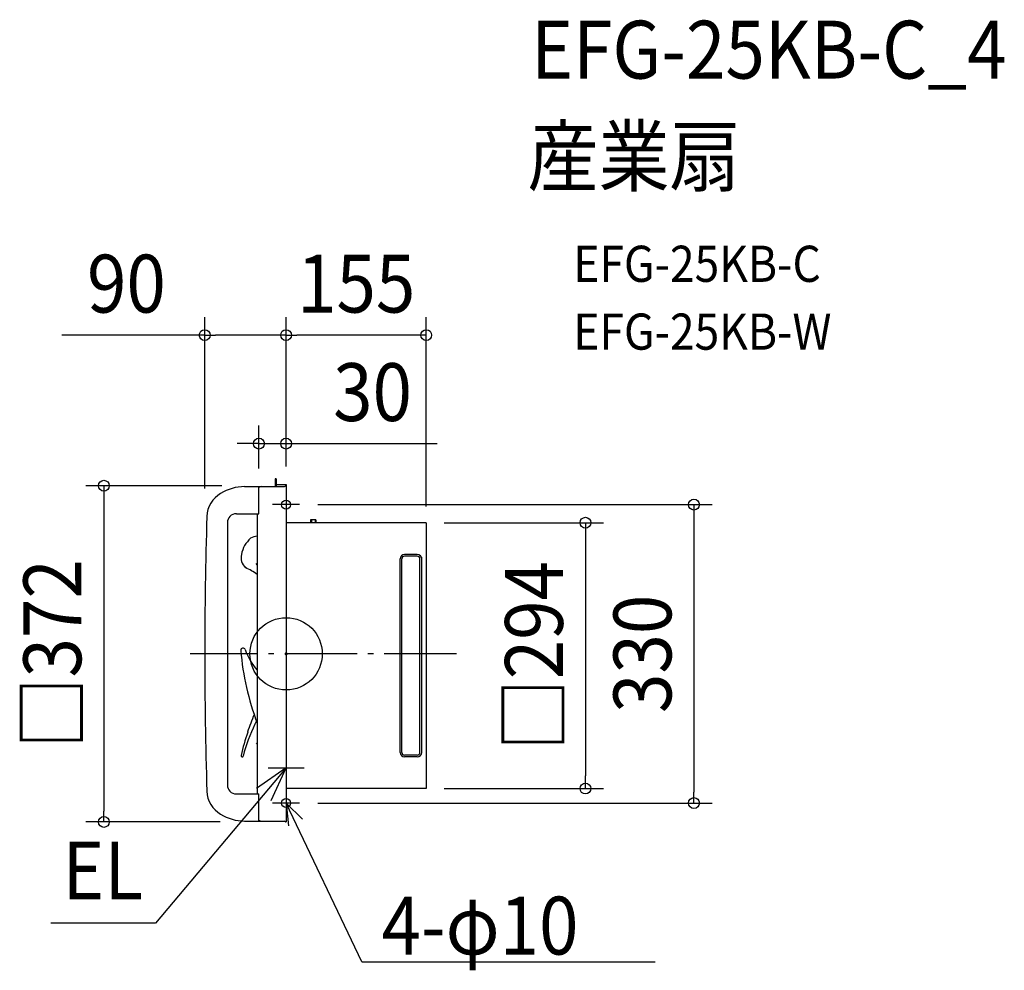
# Model space of a CAD drawing. Extents: x -295 to 794, y -350 to 701.
import ezdxf
from ezdxf.enums import TextEntityAlignment as Align

# ---------------------------------------------------------------- set-up
doc = ezdxf.new("R2010")
doc.units = 0
doc.header["$LTSCALE"] = 20
doc.header["$PDMODE"] = 3
doc.header["$PDSIZE"] = -2
doc.linetypes.add('DASHDOT', pattern=[5.5, 4, -0.6, 0.3, -0.6])
doc.layers.get('DEFPOINTS').update_dxf_attribs({"linetype": 'CONTINUOUS'})
for name, color, linetype in [('ARRANGE', 1, 'CONTINUOUS'), ('BASIS', 6, 'DASHDOT'), ('DETAIL', 5, 'CONTINUOUS'), ('ETC', 61, 'CONTINUOUS'), ('FIX', 11, 'CONTINUOUS'), ('NOTE', 4, 'CONTINUOUS'), ('OUTLINE', 3, 'CONTINUOUS'), ('SIZE', 30, 'CONTINUOUS')]:
    doc.layers.add(name, color=color, linetype=linetype)
doc.styles.get("Standard").update_dxf_attribs({"font": 'SIMPLEX.shx', "width": 0.9, "height": 64, "bigfont": 'BIGFONT.shx'})

msp = doc.modelspace()

# ---------------------------------------------------------------- linework, layer by layer
at = {"layer": 'ARRANGE', "color": 1, "linetype": 'CONTINUOUS'}
msp.add_circle((0, 0), 40, dxfattribs=at)
msp.add_point((0, 0), dxfattribs=at)
at = {"layer": 'BASIS', "color": 6, "linetype": 'DASHDOT'}
msp.add_line((188.578473, 0), (-106.266129, 0), dxfattribs=at)
at = {"layer": 'DEFPOINTS', "color": 30, "linetype": 'CONTINUOUS'}
for p in [(-90.000861, 352.511307), (0, 352.511307), (-30.000262, 232.511307), (-51.05724, 186.001759), (0, 187.301765), (0, 187.301765), (0, 187.301765), (-30.000262, 185.001747), (14.960942, 165), (-90.000861, 162.749377), (155.001471, 145.001348), (155.001471, 145.001348), (155.001471, -149.001396), (331.135716, -149.001396), (14.960942, -165), (451.135716, -165), (-201.583402, -186.001769), (-52.814357, -186.001769)]:
    msp.add_point(p, dxfattribs=at)
at = {"layer": 'DETAIL', "color": 5, "linetype": 'CONTINUOUS'}
for p, q in [((-12.000112, 193.701829), (-12.000112, 185.001747)), ((-11.000101, 193.701829), (-12.000112, 193.701829)), ((-11.000101, 193.701829), (-11.000101, 185.001747)), ((-11.000101, 187.301765), (0, 187.301765)), ((-0.800005, 186.001759), (0, 186.001759)), ((0, 187.301765), (0, 96.0009)), ((-46.000412, 185.001747), (-30.000262, 185.001747)), ((-30.000262, 155.001461), (-30.000262, 185.001747)), ((-27.000237, 185.001747), (-1.800017, 185.001747)), ((-55.000525, 155.001461), (-30.000262, 155.001461)), ((-32.000276, 155.001461), (-32.000276, -155.001471)), ((-65.000624, 145.001372), (-65.000624, -145.001372)), ((155.001471, 145.001348), (0, 145.001348)), ((27.000261, 148.20138), (27.000261, 145.001348)), ((33.000312, 148.20138), (27.000261, 148.20138)), ((28.000273, 148.20138), (28.000273, 145.001348)), ((32.00031, 148.20138), (32.00031, 145.001348)), ((33.000312, 148.20138), (33.000312, 145.001348)), ((155.001471, 145.001348), (155.001471, -149.001396)), ((131.882203, 110.001036), (131.001246, 110.001036)), ((135.501284, 110.001036), (131.882203, 110.001036)), ((145.001372, 110.001036), (135.501284, 110.001036)), ((-32.000276, 98.406722), (-33.100286, 100.000937)), ((126.001196, -52.293169), (126.001196, 105.000987)), ((128.00121, -53.971382), (128.00121, 105.000987)), ((131.882203, 108.001012), (131.001246, 108.001012)), ((135.501284, 108.001012), (131.882203, 108.001012)), ((145.001372, 108.001012), (135.501284, 108.001012)), ((148.001408, -109.001035), (148.001408, 105.000987)), ((150.001421, -107.001021), (150.001421, 107.001011)), ((150.001421, -109.001035), (150.001421, 105.000987)), ((150.001421, -109.001035), (150.001421, 105.000987)), ((0, 96.0009), (0, -96.00091)), ((126.001196, -109.001035), (126.001196, -52.293169)), ((128.00121, -109.001035), (128.00121, -53.971382)), ((0, -96.00091), (0, -186.001769)), ((-32.000276, -98.406732), (-33.100286, -100.000948)), ((135.501284, -112.00106), (131.001246, -112.00106)), ((135.501284, -114.001084), (131.001246, -114.001084)), ((145.001372, -112.00106), (135.501284, -112.00106)), ((145.001372, -114.001084), (135.501284, -114.001084)), ((155.001471, -149.001396), (0, -149.001396)), ((-55.000525, -155.001471), (-30.000262, -155.001471)), ((-30.000262, -185.001757), (-30.000262, -155.001471)), ((-46.000412, -185.001757), (-30.000262, -185.001757)), ((-27.000237, -185.001757), (-1.800017, -185.001757)), ((-0.800005, -186.001769), (0, -186.001769))]:
    msp.add_line(p, q, dxfattribs=at)
for centre, radius, start, end in [((-1.800017, 186.001759), 1.000012, 270, 0), ((-57.701564, 151.152531), 30.000286, 119.342799, 178.257212), ((-45.948733, 135.697966), 49.303808, 90.060056, 122.449125), ((-27.000237, 180.001698), 5.000049, 90, 126.869898), ((-55.000525, 145.001372), 10.000099, 90, 180), ((4910.046449, 0), 5000.04731, 178.257212, 181.742788), ((-19.651148, 104.844817), 30.146372, 130.437654, 170.207961), ((-30.781436, 113.80454), 16.325383, 94.281653, 121.061041), ((-34.46287, 106.356401), 15.326909, 166.356906, 226.10516), ((131.001246, 105.000987), 5.000049, 90, 180), ((145.001372, 105.000987), 5.000049, 0, 90), ((131.001246, 105.000987), 3.000026, 90, 180), ((145.001372, 105.000987), 3.000026, 0, 90), ((-63.892593, 48.511227), 50.437245, 50.778752, 68.110846), ((-47.661972, 3.8478), 2.538484, 19.108464, 184.946495), ((250.480628, 29.64739), 301.795578, 184.94573, 200.609563), ((19.927825, 27.264322), 68.992746, 199.108482, 221.178642), ((1104.432671, -510.760119), 1223.140234, 158.731076, 159.702751), ((423.539463, -308.973546), 513.105686, 152.796351, 153.234039), ((138.604377, -153.000653), 192.715618, 159.853776, 167.860623), ((133.884828, -159.459312), 187.178453, 154.167565, 165.637847), ((-48.617546, -112.729168), 1.211548, 167.860367, 345.637842), ((131.001246, -109.001035), 5.000049, 180, 270), ((131.001246, -109.001035), 3.000026, 180, 270), ((145.001372, -109.001035), 3.000026, 270, 0), ((145.001372, -109.001035), 5.000049, 270, 0), ((-57.701564, -151.152541), 30.000286, 181.742788, 240.657201), ((-55.000525, -145.001372), 10.000099, 180, 270), ((-45.948733, -135.697976), 49.303808, 237.550875, 269.939944), ((-27.000237, -180.001708), 5.000049, 233.130102, 270), ((-1.800017, -186.001769), 1.000012, 0, 90)]:
    msp.add_arc(centre, radius, start, end, dxfattribs=at)
at = {"layer": 'FIX', "color": 11, "linetype": 'CONTINUOUS'}
for centre in [(0, 165), (0, -165)]:
    msp.add_circle(centre, 5, dxfattribs=at)
at = {"layer": 'NOTE', "color": 4, "linetype": 'CONTINUOUS'}
for p, q in [((14.960942, 165), (-14.960942, 165)), ((0, -105.999995), (0, -145.999995)), ((0, -125.999995), (-144.524151, -297.870471)), ((0, -125.999995), (-32.63617, -149.127476)), ((-20, -125.999995), (20, -125.999995)), ((-16.700012, -162.347067), (0, -125.999995)), ((14.960942, -165), (-14.960942, -165)), ((83.865616, -340.728158), (0, -165)), ((0, -165), (18.043336, -182.778248)), ((0, -165), (2.472376, -190.209431)), ((-144.524151, -297.870471), (-260.134399, -297.870471)), ((83.865616, -340.728158), (408.161954, -340.728158))]:
    msp.add_line(p, q, dxfattribs=at)
at = {"layer": 'OUTLINE', "color": 3, "linetype": 'CONTINUOUS'}
for p, q in [((-0.800005, 186.001759), (0, 186.001759)), ((0, 186.001759), (0, 96.0009)), ((-46.000412, 185.001747), (-30.000262, 185.001747)), ((-30.000262, 185.001747), (-1.800017, 185.001747)), ((155.001471, 145.001348), (0, 145.001348)), ((155.001471, 145.001348), (155.001471, -149.001396)), ((0, 96.0009), (0, -96.00091)), ((0, -96.00091), (0, -186.001769)), ((155.001471, -149.001396), (0, -149.001396)), ((-46.000412, -185.001757), (-27.000237, -185.001757)), ((-27.000237, -185.001757), (-1.800017, -185.001757)), ((-0.800005, -186.001769), (0, -186.001769))]:
    msp.add_line(p, q, dxfattribs=at)
for centre, radius, start, end in [((-1.800017, 186.001759), 1.000012, 270, 0), ((-57.701564, 151.152531), 30.000286, 119.342799, 178.257212), ((-45.948733, 135.697966), 49.303808, 90.060056, 122.449125), ((4910.046449, 0), 5000.04731, 178.257212, 181.742788), ((-57.701564, -151.152541), 30.000286, 181.742788, 240.657201), ((-45.948733, -135.697976), 49.303808, 237.550875, 269.939944), ((-1.800017, -186.001769), 1.000012, 0, 90)]:
    msp.add_arc(centre, radius, start, end, dxfattribs=at)
at = {"layer": 'SIZE', "color": 30, "linetype": 'CONTINUOUS'}
for p, q in [((-90.000861, 182.749377), (-90.000861, 372.511307)), ((0, 207.301765), (0, 372.511307)), ((0, 207.301765), (0, 372.511307)), ((155.001471, 163.001348), (155.001471, 372.511307)), ((-90.000861, 352.511307), (-248.258004, 352.511307)), ((-90.000861, 352.511307), (-78.000861, 352.511307)), ((-12, 352.511307), (-78.000861, 352.511307)), ((0, 352.511307), (-12, 352.511307)), ((0, 352.511307), (12, 352.511307)), ((143.001471, 352.511307), (12, 352.511307)), ((155.001471, 352.511307), (143.001471, 352.511307)), ((-30.000262, 205.001747), (-30.000262, 252.511307)), ((0, 207.301765), (0, 252.511307)), ((-42.000262, 232.511307), (-54.000262, 232.511307)), ((-30.000262, 232.511307), (-42.000262, 232.511307)), ((-30.000262, 232.511307), (0, 232.511307)), ((0, 232.511307), (12, 232.511307)), ((12, 232.511307), (167.257143, 232.511307)), ((-71.05724, 186.001759), (-221.583402, 186.001759)), ((-201.583402, 186.001759), (-201.583402, 174.001759)), ((-201.583402, 174.001759), (-201.583402, -174.001769)), ((34.960942, 165), (471.135716, 165)), ((451.135716, 165), (451.135716, 153)), ((451.135716, 153), (451.135716, -153)), ((175.001471, 145.001348), (351.135716, 145.001348)), ((331.135716, 145.001348), (331.135716, 133.001348)), ((331.135716, 133.001348), (331.135716, -135.001396)), ((331.135716, -149.001396), (331.135716, -135.001396)), ((175.001471, -149.001396), (351.135716, -149.001396)), ((451.135716, -165), (451.135716, -153)), ((-201.583402, -186.001769), (-201.583402, -174.001769)), ((34.960942, -165), (471.135716, -165)), ((-72.814357, -186.001769), (-221.583402, -186.001769))]:
    msp.add_line(p, q, dxfattribs=at)
for centre in [(-90.000861, 352.511307), (0, 352.511307), (0, 352.511307), (155.001471, 352.511307), (-30.000262, 232.511307), (0, 232.511307), (-201.583402, 186.001759), (451.135716, 165), (331.135716, 145.001348), (331.135716, -149.001396), (451.135716, -165), (-201.583402, -186.001769)]:
    msp.add_circle(centre, 6, dxfattribs=at)

# ---------------------------------------------------------------- texts
at = {"layer": 'ETC', "color": 61, "linetype": 'CONTINUOUS', "width": 0.9}
for s, height, p in [('EFG-25KB-C_4', 64, (271.225909, 636.305025)), ('産業扇', 64, (267.039915, 518.349715)), ('EFG-25KB-C', 40, (317.647417, 411.428779)), ('EFG-25KB-W', 40, (317.647417, 336.428779))]:
    msp.add_text(s, height=height, dxfattribs=at).set_placement(p)
at = {"layer": 'NOTE', "color": 4, "linetype": 'CONTINUOUS', "width": 0.9}
for s, p in [('EL', (-247.276301, -271.604484)), ('4-φ10', (105.590682, -332.596838))]:
    msp.add_text(s, height=64, dxfattribs=at).set_placement(p)
at = {"layer": 'SIZE', "color": 30, "linetype": 'CONTINUOUS', "width": 0.9}
for s, p in [('90', (-176.629432, 377.511307)), ('155', (77.500735, 377.511307)), ('30', (95.628571, 257.511307))]:
    msp.add_text(s, height=64, dxfattribs=at).set_placement(p, align=Align.CENTER)
for s, p in [('□372', (-226.583402, -0.000005)), ('□294', (306.135716, -2.000024)), ('330', (426.135716, 0))]:
    msp.add_text(s, height=64, rotation=90, dxfattribs=at).set_placement(p, align=Align.CENTER)

doc.saveas('drawing.dxf')
